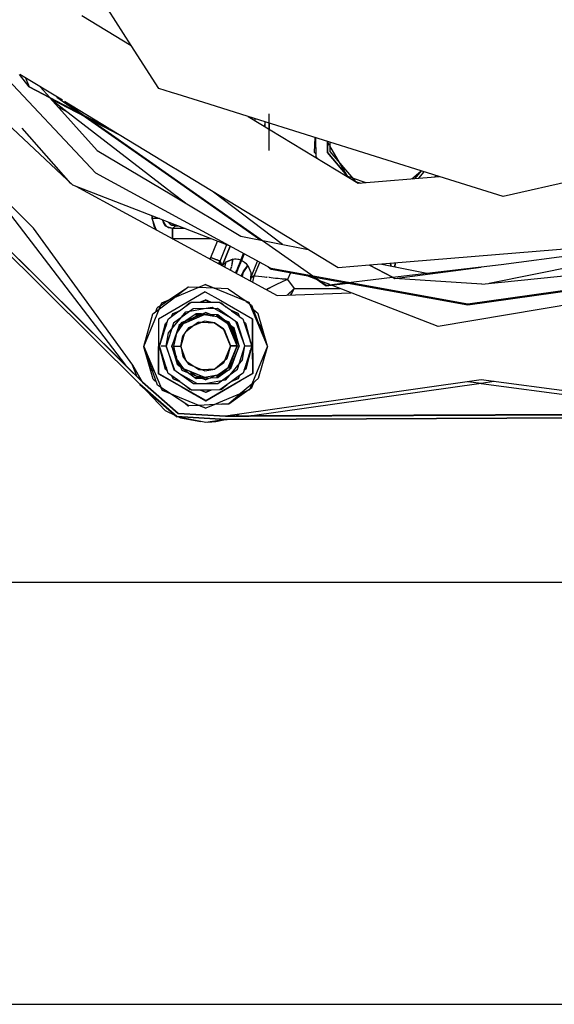
# Model space of a CAD drawing. Units: millimetres. Extents: x 663 to 11810, y -1530 to 1792.
# Drawn here: x 4014 to 4095, y -413 to -264 of the extents above; entities that cross this region are included whole.
import ezdxf

# ---------------------------------------------------------------- set-up
doc = ezdxf.new("R2010")
doc.units = ezdxf.units.MM
doc.layers.add('3', color=7, linetype='CONTINUOUS', true_color=0xffffff)

msp = doc.modelspace()

# ---------------------------------------------------------------- linework, layer by layer
at = {"layer": '3', "color": 18, "linetype": 'CONTINUOUS'}
for p, q in [((4030.958557, -268.213135), (4014.961487, -243.277344)), ((4023.517639, -263.695557), (4030.958557, -268.213135)), ((4025.590881, -287.44458), (4004.975159, -265.49707)), ((4032.243225, -319.238525), (3979.990784, -267.415039)), ((3979.990784, -267.415039), (4032.243225, -319.238525)), ((3980.558655, -267.304688), (4030.029846, -316.369385)), ((4030.029846, -316.369385), (3980.558655, -267.304688)), ((4029.988831, -316.315674), (3980.565002, -267.297607)), ((4035.099182, -274.668213), (4030.958557, -268.213135)), ((4015.57135, -274.439453), (4014.119202, -272.548584)), ((4020.565002, -276.462158), (4014.137756, -272.559814)), ((4015.012756, -273.091064), (4015.57135, -274.424316)), ((4015.57135, -274.424316), (4023.801331, -278.738281)), ((4023.885803, -278.798096), (4015.57135, -274.439453)), ((4017.196838, -274.417236), (4018.653381, -276.039795)), ((4018.678772, -276.068359), (4025.811096, -284.014893)), ((4019.746155, -275.964844), (4023.40094, -278.528809)), ((4037.017151, -275.270752), (4035.099182, -274.668213)), ((4037.018127, -275.27124), (4037.017151, -275.270752)), ((4037.851624, -275.532715), (4037.018127, -275.27124)), ((4042.684143, -277.05127), (4037.851624, -275.532715)), ((4024.094788, -279.015625), (4018.861389, -276.271973)), ((4019.002014, -276.428467), (4037.079163, -290.378418)), ((4021.426331, -278.299316), (4020.019104, -277.561279)), ((4021.434143, -278.30542), (4020.022522, -277.565186)), ((4020.886292, -276.657227), (4024.007874, -278.846924)), ((4027.556702, -280.707275), (4020.886292, -276.657227)), ((4048.551331, -278.894531), (4042.684631, -277.05127)), ((4023.486389, -278.588867), (4037.069885, -288.116455)), ((4024.007874, -278.846924), (4027.556702, -280.707275)), ((4024.093323, -278.906494), (4037.069885, -288.008789)), ((4027.739319, -280.818115), (4024.093323, -278.906494)), ((4048.551331, -278.894531), (4065.140686, -288.966797)), ((4077.382385, -287.952637), (4048.551331, -278.894531)), ((4051.751038, -284.027344), (4051.731995, -278.480713)), ((4022.146057, -289.240479), (4011.363342, -279.143066)), ((4029.039612, -281.607666), (4024.701721, -279.33374)), ((4049.620667, -279.544189), (4049.61969, -279.230225)), ((4051.062561, -279.683594), (4051.017639, -280.39209)), ((4051.137268, -280.4646), (4051.133362, -279.705811)), ((4051.738831, -279.895996), (4051.742737, -280.832031)), ((4016.205627, -295.719971), (4001.272522, -280.909668)), ((4021.837463, -288.991699), (4014.520569, -280.643799)), ((4037.063538, -286.479004), (4027.739319, -280.818115)), ((4058.589417, -284.325928), (4058.683167, -282.077637)), ((4058.80426, -284.966797), (4058.792542, -282.112305)), ((4060.461487, -282.639404), (4060.461975, -282.636719)), ((4060.841858, -283.288818), (4060.461487, -282.639404)), ((4060.519104, -284.327637), (4060.512756, -282.726807)), ((4060.512756, -282.727295), (4060.519592, -284.327148)), ((4060.864807, -282.763428), (4060.870667, -284.153564)), ((4063.529358, -287.881348), (4060.867249, -283.332764)), ((4025.811096, -284.014893), (4037.081116, -290.734863)), ((4058.589417, -284.325928), (4058.802307, -284.603516)), ((4059.070862, -285.281738), (4058.80426, -284.966797)), ((4060.519592, -284.327637), (4063.518127, -287.861816)), ((4063.519104, -287.863037), (4060.519592, -284.327637)), ((4060.870667, -284.153564), (4064.735413, -288.709229)), ((4113.669006, -284.946533), (4087.009827, -290.977539)), ((4037.064514, -286.479736), (4037.063538, -286.479004)), ((4037.898499, -286.986328), (4037.064514, -286.479736)), ((4052.048401, -301.822266), (4025.590881, -287.44458)), ((4062.155823, -301.713623), (4037.898987, -286.986328)), ((4063.529358, -287.881348), (4064.202698, -288.120117)), ((4063.727112, -288.108643), (4063.536194, -287.883545)), ((4063.536682, -287.884033), (4063.7276, -288.108643)), ((4065.140686, -288.966797), (4077.382385, -287.952637)), ((4073.25592, -288.294434), (4074.66217, -287.0979)), ((4073.774963, -288.251465), (4074.721741, -287.116455)), ((4074.309143, -288.207275), (4075.115784, -287.240479)), ((4074.309143, -288.207275), (4075.115295, -287.240479)), ((4076.717834, -288.007568), (4076.892639, -287.798584)), ((4077.10553, -287.865723), (4077.02887, -287.981934)), ((4087.009827, -290.977539), (4077.382385, -287.952637)), ((4008.656799, -288.43042), (4030.058655, -316.38501)), ((4021.837463, -288.991699), (4021.938538, -289.046631)), ((4045.61969, -298.328613), (4022.146057, -289.240479)), ((4022.617249, -289.416016), (4052.926331, -305.913086)), ((4037.069885, -288.008789), (4037.070374, -288.009033)), ((4037.069885, -288.116455), (4037.070862, -288.117188)), ((4037.070862, -288.009521), (4037.905823, -288.595215)), ((4037.07135, -288.117188), (4050.501038, -297.537354)), ((4037.905823, -288.595215), (4060.317444, -304.315186)), ((4064.250061, -288.136719), (4066.316956, -288.869141)), ((4064.735413, -288.709229), (4065.579163, -288.93042)), ((4037.079651, -290.378662), (4039.106506, -291.942627)), ((4037.081116, -290.734863), (4047.478577, -296.935059)), ((4053.762268, -298.187256), (4043.360901, -290.30249)), ((4034.094788, -293.866943), (4034.096741, -294.293213)), ((4034.096741, -294.293213), (4034.094788, -293.866943)), ((4035.160706, -294.290527), (4034.096741, -294.293213)), ((4035.160706, -294.290527), (4034.096741, -294.293213)), ((4034.096741, -294.293213), (4034.333557, -295.45874)), ((4034.714417, -296.000488), (4034.096741, -294.293213)), ((4035.189514, -294.290527), (4035.160706, -294.290527)), ((4035.189514, -294.290527), (4035.160706, -294.290527)), ((4035.636292, -294.463379), (4035.645081, -294.560791)), ((4035.645081, -294.560791), (4036.194397, -295.478027)), ((4035.656799, -294.471436), (4035.675354, -294.562744)), ((4035.690002, -294.63623), (4035.738342, -294.875488)), ((4035.738342, -294.875488), (4036.070374, -295.368408)), ((4036.221252, -295.468018), (4036.070374, -295.368408)), ((4036.894592, -295.213867), (4036.466858, -294.785156)), ((4036.478088, -294.789307), (4036.482971, -294.80127)), ((4036.801331, -295.119873), (4037.071838, -295.29541)), ((4037.626038, -295.397949), (4036.894592, -295.213867)), ((4037.071838, -295.29541), (4037.626038, -295.397949)), ((4037.626038, -295.397949), (4037.150452, -295.809814)), ((4037.626038, -295.397949), (4037.150452, -295.809814)), ((4037.626038, -295.397949), (4037.63385, -295.237061)), ((4037.635315, -295.237305), (4037.626038, -295.397949)), ((4037.626038, -295.397949), (4038.044983, -295.395996)), ((4038.044983, -295.395996), (4037.626038, -295.397949)), ((4031.171448, -316.409668), (4016.205627, -295.719971)), ((4034.333557, -295.45874), (4034.689514, -295.987061)), ((4037.150452, -295.809814), (4036.194397, -295.478027)), ((4036.566467, -295.696777), (4036.282776, -295.509033)), ((4037.150452, -295.809814), (4036.566467, -295.696777)), ((4039.092346, -295.801758), (4037.150452, -295.809814)), ((4039.092346, -295.801758), (4037.150452, -295.809814)), ((4037.151917, -296.266113), (4037.150452, -295.809814)), ((4037.150452, -295.809814), (4037.151917, -296.266113)), ((4037.156311, -297.327881), (4037.151917, -296.266113)), ((4037.151917, -296.266113), (4037.156311, -297.327881)), ((4037.15094, -297.326904), (4037.156311, -297.327881)), ((4037.156311, -297.327881), (4037.152405, -297.327637)), ((4037.156311, -297.327881), (4042.972229, -297.303955)), ((4042.972229, -297.303955), (4037.156311, -297.327881)), ((4042.950745, -300.165771), (4043.925842, -297.672852)), ((4042.950745, -300.165771), (4043.925842, -297.672852)), ((4044.369202, -300.726318), (4045.348206, -298.223633)), ((4044.369202, -300.726318), (4045.348206, -298.223633)), ((4047.478577, -296.935059), (4057.609924, -298.953857)), ((4118.702698, -297.029053), (4066.881897, -301.322266)), ((4115.075256, -297.958984), (4084.913147, -304.064697)), ((4086.69928, -301.209473), (4118.703186, -297.033447)), ((4045.843811, -298.450684), (4044.633362, -301.399414)), ((4044.633362, -301.399414), (4045.843811, -298.450684)), ((4047.448792, -300.56543), (4047.865784, -299.549561)), ((4047.865784, -299.549561), (4047.448792, -300.56543)), ((4047.512756, -300.591309), (4047.926819, -299.582764)), ((4047.512756, -300.591309), (4047.926819, -299.582764)), ((4047.988342, -299.616211), (4047.577209, -300.618164)), ((4047.577209, -300.618164), (4047.988342, -299.616211)), ((4042.759827, -300.379639), (4042.950745, -300.165771)), ((4042.950745, -300.165771), (4042.7901, -300.395996)), ((4043.785706, -300.493652), (4042.950745, -300.165771)), ((4042.950745, -300.165771), (4043.620667, -300.428955)), ((4043.620667, -300.428955), (4043.785706, -300.493652)), ((4043.884827, -300.532715), (4043.785706, -300.493652)), ((4043.884338, -300.532715), (4044.190002, -300.653809)), ((4044.215881, -300.664307), (4043.884827, -300.532715)), ((4044.076233, -301.095947), (4044.369202, -300.726318)), ((4044.370667, -300.730957), (4044.103577, -301.111084)), ((4044.190002, -300.653809), (4044.215881, -300.664307)), ((4044.236877, -301.183594), (4044.446838, -300.950928)), ((4044.25885, -300.681641), (4044.369202, -300.726318)), ((4044.369202, -300.726318), (4044.259338, -300.681152)), ((4044.44928, -300.948242), (4044.270569, -301.20166)), ((4044.369202, -300.726318), (4044.445862, -300.946777)), ((4044.44928, -300.948242), (4044.373108, -300.727783)), ((4044.445862, -300.946777), (4044.593811, -301.377686)), ((4044.597717, -301.379639), (4044.44928, -300.948242)), ((4044.643127, -301.391602), (4045.149963, -300.895996)), ((4045.086487, -300.941406), (4044.648499, -301.407471)), ((4045.185608, -300.880127), (4044.990295, -301.593506)), ((4045.185608, -300.880127), (4044.990295, -301.593506)), ((4045.175354, -300.878174), (4045.086487, -300.941406)), ((4045.149963, -300.895996), (4045.185608, -300.880127)), ((4045.187073, -300.870361), (4045.175354, -300.878174)), ((4045.185608, -300.880127), (4046.250061, -300.405029)), ((4045.188049, -300.869141), (4045.187073, -300.870361)), ((4045.311096, -300.790039), (4045.188049, -300.869141)), ((4046.250061, -300.405029), (4045.311096, -300.790039)), ((4046.250061, -300.405029), (4046.084534, -301.472656)), ((4046.103088, -301.488525), (4046.250061, -300.405029)), ((4046.250061, -300.405029), (4046.563538, -300.372314)), ((4047.150452, -300.463379), (4046.250061, -300.405029)), ((4047.448792, -300.56543), (4046.563538, -300.372314)), ((4046.88092, -302.134766), (4047.512756, -300.591309)), ((4047.512756, -300.591309), (4046.88092, -302.134766)), ((4047.448792, -300.56543), (4047.063049, -301.522217)), ((4047.577209, -300.618164), (4047.13092, -301.688477)), ((4047.448792, -300.56543), (4047.150452, -300.463379)), ((4047.448792, -300.56543), (4047.320862, -300.883545)), ((4047.448792, -300.56543), (4047.512756, -300.591309)), ((4047.512756, -300.591309), (4047.448792, -300.56543)), ((4047.512756, -300.591309), (4047.577209, -300.618164)), ((4047.577209, -300.618164), (4047.512756, -300.591309)), ((4047.571838, -300.631348), (4047.577209, -300.618164)), ((4047.577209, -300.618164), (4047.863831, -300.755371)), ((4048.337463, -301.095947), (4047.577209, -300.618164)), ((4047.863831, -300.755371), (4048.542053, -301.343506)), ((4048.542053, -301.343506), (4048.337463, -301.095947)), ((4048.976135, -303.214355), (4050.003479, -300.711182)), ((4048.976135, -303.214355), (4050.003479, -300.711182)), ((4049.487366, -302.932617), (4050.35553, -300.902588)), ((4049.487366, -302.932617), (4050.35553, -300.902588)), ((4066.856995, -301.324219), (4062.155823, -301.713623)), ((4070.317444, -303.138184), (4066.856995, -301.324219)), ((4066.881897, -301.322266), (4070.340393, -303.135254)), ((4068.728088, -301.169189), (4075.529358, -302.524658)), ((4070.056702, -301.059082), (4070.06842, -301.285889)), ((4070.071838, -301.361084), (4070.056702, -301.059082)), ((4070.06842, -301.285889), (4070.075745, -301.437744)), ((4070.340393, -303.135254), (4086.69928, -301.209473)), ((4070.677795, -301.557861), (4070.752502, -301.033203)), ((4070.746643, -301.073486), (4070.677795, -301.557861)), ((4070.753479, -301.027344), (4070.746643, -301.073486)), ((4070.752502, -301.033203), (4070.757385, -301.001465)), ((4070.757385, -301.001465), (4070.753479, -301.027344)), ((4044.637756, -301.401855), (4044.643127, -301.391602)), ((4045.88678, -302.081543), (4045.888733, -302.079346)), ((4045.888733, -302.079346), (4046.066956, -301.587891)), ((4046.059631, -301.635498), (4046.019104, -301.71875)), ((4046.066956, -301.587891), (4046.059631, -301.635498)), ((4046.665588, -302.505615), (4046.805237, -302.159912)), ((4046.717346, -302.533936), (4046.868225, -302.165283)), ((4046.717346, -302.533936), (4046.867737, -302.165283)), ((4046.769592, -302.562256), (4046.924377, -302.188477)), ((4046.981018, -302.05127), (4046.770081, -302.562256)), ((4046.781799, -302.217529), (4046.824768, -302.111816)), ((4047.063049, -301.522217), (4046.805237, -302.159912)), ((4046.952209, -301.796631), (4046.824768, -302.111816)), ((4046.868225, -302.165283), (4046.878967, -302.138428)), ((4046.924377, -302.188477), (4046.981018, -302.05127)), ((4047.13092, -301.688477), (4046.981018, -302.05127)), ((4047.570862, -302.998047), (4047.626038, -302.790527)), ((4047.626038, -302.790527), (4047.837463, -302.328369)), ((4047.818909, -302.369141), (4047.64801, -303.040039)), ((4048.542053, -301.343506), (4047.852112, -302.296387)), ((4047.852112, -302.296387), (4047.88678, -302.219971)), ((4047.88678, -302.219971), (4048.542053, -301.343506)), ((4048.542053, -301.343506), (4048.970276, -302.416748)), ((4048.542053, -301.343506), (4048.960999, -302.416016)), ((4048.964905, -302.426514), (4048.978088, -302.460938)), ((4048.970276, -302.416748), (4049.015686, -302.766113)), ((4048.978088, -302.460938), (4048.971741, -303.225342)), ((4048.999084, -303.115967), (4049.015686, -302.766113)), ((4051.578186, -301.566895), (4052.050842, -301.931885)), ((4063.657776, -303.922119), (4052.048401, -301.822266)), ((4052.050842, -301.931885), (4058.411194, -303.082275)), ((4054.93219, -302.452881), (4054.500061, -303.463623)), ((4054.93219, -302.452881), (4054.500061, -303.463623)), ((4070.075745, -301.437744), (4070.071838, -301.361084)), ((4070.659729, -303.302734), (4083.702209, -301.600586)), ((4075.608459, -302.540527), (4075.961975, -302.611084)), ((4075.876038, -302.593506), (4078.097229, -302.332031)), ((4083.817932, -304.17627), (4101.742249, -302.351318)), ((4035.532776, -306.997803), (4042.112854, -304.241211)), ((4041.033264, -304.699219), (4042.112854, -304.246826)), ((4048.714905, -306.943604), (4042.112854, -304.241211)), ((4042.112854, -304.246826), (4043.46637, -304.800781)), ((4048.971741, -303.225586), (4048.860901, -303.699951)), ((4048.974182, -303.224121), (4048.861389, -303.700928)), ((4048.967834, -303.224121), (4048.889709, -303.716309)), ((4048.919983, -303.732178), (4048.971741, -303.225586)), ((4048.967834, -303.224121), (4049.483459, -302.931152)), ((4049.481018, -302.936035), (4048.971741, -303.225586)), ((4048.971741, -303.225586), (4048.999084, -303.115967)), ((4049.284241, -303.901123), (4049.487366, -302.932617)), ((4049.286682, -303.932129), (4049.284241, -303.901123)), ((4049.483459, -302.931152), (4049.481995, -302.95874)), ((4049.487366, -302.932617), (4049.482971, -302.935059)), ((4049.487366, -302.932617), (4050.145081, -302.990723)), ((4049.487366, -302.932617), (4049.684143, -302.946533)), ((4049.684143, -302.946533), (4050.145081, -302.990723)), ((4050.145081, -302.990723), (4050.637268, -303.033936)), ((4050.637268, -303.033936), (4051.059631, -303.075684)), ((4051.059631, -303.075684), (4051.462463, -303.11792)), ((4051.335022, -303.104248), (4051.397034, -303.110596)), ((4051.462463, -303.11792), (4051.397034, -303.110596)), ((4051.720764, -303.146484), (4051.710022, -303.145508)), ((4051.712952, -303.143799), (4052.691467, -303.250977)), ((4053.780823, -303.782715), (4052.663635, -304.338379)), ((4052.691467, -303.250977), (4053.110901, -303.298828)), ((4053.110901, -303.298828), (4053.719299, -303.371094)), ((4053.632874, -303.360596), (4053.612366, -303.358154)), ((4054.159729, -303.423828), (4053.632874, -303.360596)), ((4053.719299, -303.371094), (4054.323303, -303.442627)), ((4054.500061, -303.463623), (4053.780823, -303.782715)), ((4054.271545, -303.437012), (4054.159729, -303.423828)), ((4054.313049, -303.441895), (4054.271545, -303.437012)), ((4054.320374, -303.442627), (4054.313049, -303.441895)), ((4054.322327, -303.443115), (4054.320374, -303.442627)), ((4054.323303, -303.443115), (4054.322327, -303.443115)), ((4054.323303, -303.442627), (4054.500061, -303.463623)), ((4054.323792, -303.443115), (4054.323303, -303.443115)), ((4054.500061, -303.463623), (4054.323792, -303.443115)), ((4054.500061, -303.463623), (4055.516174, -304.848145)), ((4054.500061, -303.463623), (4055.516174, -304.848145)), ((4059.033264, -303.522217), (4057.445862, -302.907471)), ((4058.195374, -302.934326), (4060.320374, -304.424805)), ((4058.610901, -303.118408), (4063.29303, -303.965088)), ((4060.903381, -304.246094), (4059.375549, -303.654785)), ((4060.317444, -304.315186), (4070.317444, -303.138184)), ((4060.320374, -304.424805), (4064.02594, -303.98877)), ((4063.661194, -304.031494), (4081.68219, -307.291016)), ((4081.678772, -307.181152), (4063.676331, -303.925293)), ((4070.659729, -303.317871), (4070.342834, -303.151611)), ((4070.366272, -303.148926), (4070.659729, -303.302734)), ((4083.817932, -304.179443), (4070.659729, -303.317871)), ((4120.943909, -303.163574), (4077.197327, -310.554688)), ((4111.496643, -302.980713), (4081.678772, -307.181152)), ((4081.68219, -307.291016), (4111.499084, -303.090088)), ((4039.036194, -304.965088), (4036.786194, -306.472656)), ((4037.417542, -306.208496), (4039.467346, -304.633789)), ((4041.020081, -304.69873), (4039.467346, -304.633789)), ((4039.564026, -304.611328), (4039.526428, -304.636475)), ((4041.061096, -304.681885), (4039.564026, -304.611328)), ((4042.115295, -305.333252), (4039.798889, -306.682373)), ((4043.46637, -304.800781), (4041.033264, -304.699219)), ((4043.450745, -304.794678), (4041.073303, -304.682129)), ((4042.102112, -304.730957), (4042.102112, -304.743896)), ((4042.102112, -304.743896), (4042.102112, -304.730957)), ((4042.115295, -305.333252), (4044.441956, -306.663086)), ((4044.50592, -304.844238), (4043.46637, -304.79541)), ((4045.56842, -304.888672), (4043.481995, -304.801514)), ((4045.56842, -304.888672), (4048.254456, -306.754883)), ((4051.387756, -304.958984), (4051.281799, -305.017822)), ((4052.663635, -304.338379), (4051.289612, -305.022461)), ((4051.622131, -304.834961), (4051.387756, -304.958984)), ((4052.663635, -304.338379), (4051.622131, -304.834961)), ((4052.926331, -305.913086), (4064.047424, -305.463623)), ((4055.516174, -304.848145), (4054.430237, -305.852295)), ((4054.456604, -305.851074), (4055.005432, -305.338379)), ((4055.005432, -305.338379), (4055.516174, -304.848145)), ((4055.516174, -304.848145), (4055.019104, -305.786377)), ((4055.019104, -305.786377), (4055.149475, -305.544434)), ((4055.149475, -305.544434), (4055.516174, -304.848145)), ((4055.516174, -304.848145), (4062.384827, -304.819824)), ((4055.516174, -304.848145), (4062.384827, -304.819824)), ((4077.197327, -310.554688), (4061.121155, -304.330566)), ((4032.828674, -313.599365), (4035.532776, -306.997803)), ((4039.798889, -306.682373), (4035.032776, -309.461426)), ((4035.143127, -307.954834), (4035.532776, -307.003662)), ((4035.226624, -307.890869), (4037.40094, -306.220947)), ((4036.763733, -306.488281), (4035.437073, -307.376953)), ((4035.532776, -307.003662), (4037.40094, -306.220947)), ((4037.431702, -306.197266), (4037.55426, -306.048096)), ((4037.663635, -306.017334), (4037.475647, -306.143799)), ((4037.55426, -306.048096), (4037.667053, -306.016602)), ((4038.210999, -308.20166), (4039.970764, -306.912354)), ((4039.030334, -307.601318), (4039.737854, -307.001465)), ((4039.678772, -307.126221), (4039.548889, -307.161377)), ((4039.737854, -307.001465), (4039.84967, -307.000977)), ((4039.970764, -306.912354), (4041.301819, -306.906738)), ((4041.301819, -306.906738), (4042.120667, -306.563721)), ((4041.320374, -306.906738), (4042.121155, -306.571289)), ((4041.320374, -306.906738), (4042.923889, -306.899902)), ((4042.941467, -306.899902), (4042.120667, -306.563721)), ((4042.121155, -306.571289), (4042.923889, -306.899902)), ((4042.941467, -306.899902), (4044.272522, -306.894531)), ((4044.272522, -306.894531), (4046.041565, -308.168701)), ((4044.394104, -306.982422), (4044.506409, -306.981689)), ((4044.441956, -306.663086), (4049.231506, -309.402832)), ((4044.506409, -306.981689), (4045.220276, -307.577393)), ((4044.695862, -307.139648), (4044.565002, -307.105225)), ((4048.274963, -306.769287), (4048.714905, -306.949463)), ((4048.274963, -306.769287), (4048.718811, -307.077637)), ((4051.473694, -313.522705), (4048.714905, -306.943604)), ((4048.714905, -306.949463), (4048.789612, -307.126709)), ((4048.720764, -307.078613), (4048.789612, -307.126709)), ((4048.79303, -307.128906), (4049.085999, -307.332764)), ((4032.828674, -313.599365), (4034.217346, -308.666016)), ((4034.217346, -308.666016), (4035.139709, -307.95752)), ((4034.657288, -308.328369), (4034.850647, -307.77002)), ((4035.355042, -307.431885), (4034.850647, -307.77002)), ((4035.143127, -307.954834), (4035.222717, -307.894043)), ((4035.433167, -307.379395), (4035.357971, -307.429688)), ((4037.023499, -309.071777), (4037.208069, -308.622314)), ((4037.02887, -309.068359), (4038.186584, -308.219482)), ((4037.02887, -309.068359), (4037.208557, -308.629639)), ((4037.208069, -308.622314), (4038.210999, -308.20166)), ((4037.208557, -308.629639), (4038.186584, -308.219482)), ((4040.289124, -307.873535), (4037.325745, -310.044678)), ((4038.506409, -309.179688), (4039.188049, -308.36499)), ((4038.542053, -309.941895), (4042.127991, -308.439209)), ((4038.876038, -310.044189), (4041.94635, -308.74585)), ((4039.15387, -309.699707), (4041.59137, -308.678467)), ((4039.188049, -308.36499), (4039.75885, -308.262207)), ((4040.737854, -308.638428), (4039.21051, -309.661621)), ((4039.470764, -307.278809), (4039.396545, -307.291016)), ((4039.75885, -308.262207), (4041.956604, -307.866455)), ((4043.961975, -307.858398), (4040.289124, -307.873535)), ((4040.482483, -308.809082), (4041.361877, -308.760498)), ((4040.645569, -308.700195), (4040.762268, -308.659912)), ((4040.694885, -308.666748), (4040.803772, -308.641602)), ((4041.561096, -308.677246), (4040.737854, -308.638428)), ((4040.836487, -308.643066), (4040.762268, -308.659912)), ((4041.593811, -308.678711), (4041.40387, -308.758301)), ((4041.437073, -308.756348), (4041.619202, -308.679932)), ((4041.437073, -308.756348), (4042.269592, -308.710693)), ((4042.781799, -308.734619), (4041.619202, -308.679932)), ((4041.94635, -308.74585), (4042.200745, -308.788574)), ((4041.956604, -307.866455), (4043.127014, -307.656006)), ((4042.129456, -308.741699), (4042.070374, -308.766357)), ((4042.101624, -308.771729), (4042.129944, -308.759766)), ((4043.524475, -309.010986), (4042.127991, -308.439209)), ((4042.273499, -308.801025), (4042.129456, -308.741699)), ((4042.19928, -308.788086), (4042.129944, -308.759766)), ((4043.463928, -309.000977), (4042.817444, -308.736084)), ((4044.011292, -308.79248), (4042.857971, -308.738037)), ((4043.127014, -307.656006), (4043.482971, -307.860352)), ((4043.482971, -307.860352), (4045.856506, -309.2229)), ((4046.942932, -310.005127), (4043.961975, -307.858398)), ((4047.050354, -308.581543), (4046.041565, -308.168701)), ((4046.065002, -308.185791), (4047.233948, -309.027588)), ((4046.065002, -308.185791), (4047.050354, -308.588867)), ((4047.267151, -309.099609), (4047.050354, -308.581543)), ((4047.050354, -308.588867), (4047.233948, -309.027588)), ((4049.085999, -307.332764), (4051.455627, -313.480469)), ((4050.065979, -308.643066), (4049.366272, -308.059814)), ((4051.465393, -313.50293), (4050.065979, -308.643066)), ((4035.032776, -309.461426), (4035.049866, -313.559082)), ((4035.032776, -309.461426), (4035.049866, -313.559082)), ((4035.189026, -313.551025), (4036.501038, -309.454834)), ((4035.202209, -313.509033), (4036.100647, -310.086914)), ((4036.261292, -310.203857), (4035.542053, -312.216309)), ((4036.100647, -310.086914), (4036.37262, -309.855957)), ((4037.325745, -310.044678), (4036.205139, -313.542969)), ((4036.501038, -309.454834), (4037.023499, -309.071777)), ((4037.042542, -310.928955), (4038.506409, -309.179688)), ((4037.988342, -311.293701), (4038.542053, -309.941895)), ((4038.018127, -311.252197), (4038.464417, -310.161621)), ((4038.447327, -310.17334), (4038.170959, -310.358643)), ((4038.456604, -310.166992), (4038.345764, -310.437744)), ((4038.363342, -310.422607), (4039.246643, -309.674072)), ((4038.363342, -310.422607), (4038.472717, -310.15625)), ((4038.464417, -310.161621), (4038.456604, -310.166992)), ((4039.101624, -309.734863), (4038.472717, -310.15625)), ((4038.767151, -310.150391), (4038.721741, -310.260986)), ((4038.722229, -310.26001), (4038.876038, -310.044189)), ((4038.74176, -310.23291), (4038.768127, -310.168701)), ((4038.814514, -310.130371), (4038.767151, -310.150391)), ((4038.768127, -310.168701), (4038.795959, -310.156982)), ((4041.94928, -308.817139), (4038.917053, -310.087646)), ((4039.101624, -309.734863), (4039.246643, -309.674072)), ((4039.274475, -309.650391), (4039.148987, -309.703125)), ((4039.277893, -309.647705), (4039.452209, -309.499756)), ((4041.989319, -309.75708), (4039.57428, -310.77832)), ((4040.826721, -308.947021), (4039.725647, -309.68457)), ((4041.069885, -309.912354), (4040.393616, -310.431885)), ((4040.567444, -309.120605), (4040.96637, -308.953613)), ((4040.940979, -308.952393), (4040.614807, -309.088867)), ((4041.405823, -308.974121), (4040.826721, -308.947021)), ((4041.069885, -309.912354), (4041.572327, -309.93335)), ((4041.572327, -309.93335), (4043.520569, -310.014404)), ((4043.522522, -310.014893), (4041.989319, -309.75708)), ((4042.273499, -308.801025), (4043.410217, -308.991943)), ((4043.522522, -310.014893), (4044.870667, -310.951172)), ((4044.8526, -310.906494), (4043.522522, -310.014893)), ((4043.524475, -309.010986), (4043.895081, -309.073486)), ((4043.72467, -308.778809), (4044.986389, -309.609375)), ((4043.895081, -309.073486), (4044.237366, -309.302734)), ((4044.083069, -308.852051), (4043.921448, -308.788086)), ((4043.958557, -308.789551), (4044.01178, -308.807617)), ((4044.996155, -309.613281), (4044.011292, -308.79248)), ((4044.01178, -308.807617), (4044.050842, -308.825684)), ((4045.726135, -309.912109), (4044.237366, -309.302734)), ((4045.030334, -309.641846), (4044.293518, -309.340332)), ((4044.342834, -309.373291), (4045.391663, -310.076904)), ((4045.896545, -310.364014), (4045.061096, -309.66748)), ((4045.502991, -310.122559), (4045.391663, -310.076904)), ((4045.394104, -310.078369), (4045.58551, -310.207031)), ((4045.503479, -310.140869), (4045.46051, -310.122803)), ((4045.520081, -310.162842), (4045.502991, -310.122559)), ((4045.510315, -310.15625), (4045.503479, -310.140869)), ((4046.912659, -313.484375), (4045.552307, -310.239258)), ((4045.58551, -310.207031), (4046.911194, -313.484375)), ((4047.229065, -313.497559), (4045.726135, -309.912109)), ((4048.092346, -313.494141), (4046.780334, -309.887939)), ((4048.092346, -313.494141), (4046.942932, -310.005127)), ((4047.238342, -309.030762), (4047.762268, -309.408203)), ((4047.762268, -309.408203), (4049.105042, -313.48291)), ((4047.893616, -309.807861), (4048.168518, -310.036865)), ((4048.004944, -310.143555), (4048.288147, -310.477539)), ((4048.168518, -310.036865), (4049.097229, -313.459229)), ((4049.248108, -313.500732), (4049.231506, -309.402832)), ((4049.231995, -309.431152), (4049.231506, -309.402832)), ((4049.231506, -309.402832), (4049.248108, -313.500732)), ((4049.231995, -309.431152), (4049.231506, -309.402832)), ((4049.241272, -311.545654), (4049.231995, -309.431152)), ((4049.231995, -309.431152), (4049.249084, -313.530762)), ((4036.205139, -313.542969), (4036.553284, -311.513428)), ((4036.553284, -311.513428), (4037.042542, -310.928955)), ((4038.170959, -310.358643), (4037.068909, -313.539307)), ((4037.38678, -313.52124), (4037.804749, -311.552246)), ((4037.804749, -311.552246), (4038.721741, -310.260986)), ((4038.059631, -310.680176), (4038.33551, -310.446045)), ((4038.24762, -310.307373), (4038.145081, -310.434082)), ((4038.155823, -310.403076), (4038.202209, -310.337646)), ((4038.420471, -310.559326), (4038.335022, -310.80542)), ((4038.345764, -310.437744), (4038.355042, -310.429932)), ((4038.909241, -311.714355), (4038.402405, -313.515625)), ((4038.59137, -310.445068), (4038.420471, -310.559326)), ((4039.57428, -310.77832), (4038.731506, -311.9646)), ((4040.393616, -310.431885), (4039.131409, -311.401611)), ((4045.895081, -313.484619), (4044.8526, -310.906494)), ((4044.910217, -310.97876), (4044.936096, -310.996582)), ((4044.936096, -310.996582), (4045.895081, -313.484619)), ((4046.19342, -311.006592), (4045.764221, -310.648438)), ((4045.917053, -310.380615), (4045.904846, -310.37085)), ((4047.216858, -313.499756), (4045.904846, -310.37085)), ((4046.461975, -310.835205), (4045.925842, -310.388428)), ((4046.151428, -310.970947), (4046.253967, -311.216309)), ((4046.225159, -311.116943), (4046.170959, -310.988037)), ((4047.135315, -313.273438), (4046.185608, -310.60498)), ((4046.892639, -313.437012), (4046.19342, -311.006592)), ((4046.439514, -310.837891), (4046.382874, -310.769287)), ((4046.432678, -310.810791), (4046.462463, -310.850342)), ((4047.172913, -313.363037), (4046.439514, -310.837891)), ((4047.2276, -313.494141), (4046.461975, -310.835205)), ((4046.462463, -310.850342), (4046.471741, -310.869873)), ((4049.249084, -313.530762), (4049.241272, -311.545654)), ((4050.222229, -310.279785), (4050.542053, -310.663574)), ((4050.542053, -310.663574), (4050.544006, -311.115479)), ((4035.299866, -313.138184), (4035.302795, -313.195557)), ((4035.428284, -312.647949), (4035.425842, -312.812744)), ((4037.068909, -313.539307), (4037.721252, -311.946045)), ((4037.080139, -313.541748), (4037.708069, -312.009277)), ((4038.402405, -313.515625), (4038.731506, -311.9646)), ((4048.876526, -312.788574), (4048.872131, -312.629639)), ((4048.917542, -312.913818), (4048.919495, -312.804199)), ((4032.828186, -313.605225), (4032.828186, -313.599365)), ((4032.828186, -313.599365), (4035.585999, -320.179688)), ((4032.844788, -313.645264), (4032.828186, -313.605225)), ((4032.828674, -313.599365), (4032.828674, -313.605225)), ((4034.89801, -319.417969), (4032.828674, -313.599365)), ((4032.828674, -313.605225), (4032.829651, -313.602539)), ((4032.828674, -313.605225), (4032.829651, -313.602539)), ((4034.257874, -318.5271), (4032.828674, -313.605225)), ((4035.049866, -313.559082), (4035.189514, -313.55835)), ((4035.189514, -313.55835), (4035.049866, -313.559082)), ((4035.066467, -317.658936), (4035.049866, -313.559082)), ((4035.049866, -313.559082), (4035.066467, -317.658936)), ((4035.188538, -313.551025), (4035.192444, -313.55957)), ((4035.189026, -313.55835), (4035.188538, -313.551025)), ((4035.189026, -313.551025), (4035.325256, -313.548584)), ((4035.325745, -313.549072), (4035.189026, -313.551025)), ((4035.189026, -313.551025), (4035.189514, -313.55835)), ((4036.535217, -317.635986), (4035.189026, -313.551025)), ((4035.200256, -313.585449), (4035.189026, -313.55835)), ((4036.129456, -317.022217), (4035.189514, -313.55835)), ((4035.190491, -313.555176), (4035.190491, -313.554932)), ((4035.348206, -314.034424), (4035.356018, -314.170654)), ((4035.401428, -314.194824), (4035.398987, -314.330078)), ((4035.697327, -313.545654), (4035.446838, -313.547607)), ((4035.486389, -313.547119), (4035.446838, -313.547607)), ((4035.582092, -313.546387), (4035.486389, -313.547119)), ((4036.205139, -313.542969), (4035.697327, -313.545898)), ((4036.205139, -313.542969), (4035.697327, -313.545654)), ((4037.517151, -317.148926), (4036.205139, -313.542969)), ((4036.205139, -313.542969), (4037.355042, -317.031738)), ((4037.067932, -313.539307), (4037.748596, -315.162109)), ((4037.068909, -313.539307), (4037.847717, -316.221436)), ((4037.069885, -313.543213), (4037.069885, -313.535156)), ((4037.096741, -313.487793), (4037.071838, -313.54834)), ((4037.080139, -313.541748), (4037.080627, -313.554932)), ((4037.081116, -313.554932), (4037.080627, -313.541748)), ((4037.080627, -313.541748), (4037.735413, -315.103271)), ((4037.080627, -313.554932), (4037.083557, -313.547119)), ((4037.148987, -313.716797), (4037.081116, -313.554932)), ((4037.805237, -315.418701), (4037.081604, -313.541748)), ((4037.082092, -313.542969), (4037.081604, -313.554932)), ((4037.081604, -313.554932), (4037.846252, -316.210449)), ((4037.084045, -313.495605), (4037.082581, -313.536621)), ((4037.083069, -313.589355), (4037.291565, -314.086182)), ((4037.085022, -313.530762), (4037.137756, -313.339844)), ((4037.38678, -313.52124), (4037.385803, -313.523438)), ((4037.385803, -313.523438), (4037.386292, -313.541748)), ((4037.386292, -313.523438), (4038.402405, -313.515625)), ((4037.386292, -313.523438), (4038.402405, -313.515625)), ((4037.38678, -313.541748), (4037.386292, -313.523438)), ((4037.735413, -315.103271), (4037.386292, -313.523438)), ((4037.386292, -313.541748), (4037.389221, -313.535156)), ((4037.389221, -313.5354), (4037.38678, -313.541748)), ((4037.38678, -313.541748), (4037.394104, -313.55957)), ((4037.38678, -313.541748), (4037.401428, -313.592773)), ((4038.402405, -313.515625), (4038.744202, -315.063721)), ((4039.155823, -315.633545), (4038.402405, -313.515625)), ((4045.895081, -313.484619), (4044.873596, -316.071289)), ((4045.895081, -313.484619), (4045.346252, -315.452881)), ((4045.578674, -316.739502), (4046.91217, -313.484375)), ((4046.911194, -313.484375), (4045.612366, -316.772461)), ((4045.719299, -316.674805), (4046.911682, -313.502441)), ((4047.229553, -313.497559), (4045.756409, -317.095703)), ((4047.215881, -313.499756), (4045.779846, -317.005859)), ((4045.895081, -313.484619), (4046.911194, -313.484375)), ((4046.911194, -313.484375), (4045.895081, -313.484619)), ((4045.956116, -316.881348), (4047.228577, -313.497559)), ((4046.912659, -313.502441), (4046.674377, -314.083252)), ((4046.894592, -313.443604), (4046.893127, -313.437744)), ((4046.913147, -313.502441), (4046.908264, -313.491211)), ((4046.911682, -313.502441), (4046.908264, -313.491211)), ((4046.91217, -313.484375), (4046.912659, -313.502441)), ((4046.913147, -313.502441), (4046.912659, -313.484375)), ((4046.971741, -316.992188), (4048.092346, -313.494141)), ((4047.226135, -313.504395), (4047.168518, -313.367188)), ((4047.21051, -313.485107), (4047.168518, -313.367188)), ((4047.180237, -313.626221), (4047.215881, -313.499756)), ((4047.198303, -313.449463), (4047.186096, -313.40918)), ((4047.21637, -313.512939), (4047.203186, -313.545166)), ((4047.213928, -313.506348), (4047.216858, -313.512939)), ((4047.21637, -313.512939), (4047.214417, -313.505615)), ((4047.215393, -313.533203), (4047.21637, -313.512939)), ((4047.215881, -313.499756), (4047.21637, -313.512939)), ((4047.216858, -313.512939), (4047.216858, -313.499756)), ((4047.222229, -313.475342), (4047.227112, -313.501709)), ((4047.744202, -315.523438), (4048.092346, -313.494141)), ((4049.108459, -313.493652), (4047.795959, -317.589844)), ((4048.092346, -313.494141), (4048.600159, -313.492432)), ((4049.108459, -313.500977), (4048.197327, -316.972412)), ((4048.600159, -313.492432), (4048.718811, -313.492432)), ((4048.718811, -313.492432), (4048.811096, -313.492188)), ((4048.718811, -313.492432), (4048.848694, -313.492432)), ((4051.473694, -313.522705), (4048.769592, -320.125488)), ((4048.811096, -313.492188), (4048.848694, -313.492432)), ((4048.848694, -313.492432), (4048.972229, -313.492188)), ((4048.891174, -314.329346), (4048.894104, -314.162598)), ((4048.913635, -314.244385), (4048.910217, -314.113037)), ((4048.972229, -313.492188), (4049.108459, -313.493652)), ((4049.109436, -313.493652), (4049.080627, -313.424561)), ((4049.109924, -313.500977), (4049.092834, -313.543213)), ((4049.109436, -313.493652), (4049.105042, -313.50415)), ((4049.107483, -313.496338), (4049.107971, -313.49707)), ((4049.107483, -313.49707), (4049.107971, -313.497803)), ((4049.108459, -313.500977), (4049.109436, -313.500977)), ((4049.109436, -313.500977), (4049.108459, -313.500977)), ((4049.109436, -313.500977), (4049.109436, -313.493652)), ((4049.109436, -313.493652), (4049.109924, -313.500977)), ((4049.109436, -313.500977), (4049.248108, -313.500732)), ((4049.248108, -313.500732), (4049.109436, -313.500977)), ((4049.265686, -317.600342), (4049.248108, -313.500732)), ((4049.265686, -317.600342), (4049.248108, -313.500732)), ((4049.249084, -313.530762), (4049.257385, -315.515625)), ((4049.249084, -313.530762), (4049.257874, -315.65332)), ((4051.472229, -313.522705), (4050.106018, -318.419678)), ((4051.473694, -313.528564), (4051.462952, -313.555176)), ((4051.464417, -313.549805), (4051.472717, -313.528564)), ((4051.471741, -313.52417), (4051.473694, -313.528564)), ((4051.472717, -313.528564), (4051.471741, -313.525146)), ((4051.473694, -313.522705), (4051.473694, -313.528564)), ((4051.473694, -313.528564), (4051.473694, -313.522705)), ((4033.735413, -316.728027), (4033.732971, -316.141846)), ((4037.748596, -315.162109), (4037.740784, -315.128418)), ((4037.82135, -315.491211), (4037.754944, -315.192383)), ((4037.962463, -315.686523), (4037.82135, -315.491211)), ((4038.224182, -316.505859), (4037.846741, -315.526367)), ((4037.992737, -315.728271), (4037.976135, -315.705811)), ((4037.976135, -315.705811), (4038.57135, -317.125244)), ((4038.841858, -316.903564), (4038.004456, -315.745117)), ((4038.004456, -315.745117), (4038.36969, -316.615479)), ((4038.041565, -315.795898), (4038.076233, -315.916016)), ((4038.135803, -316.070312), (4038.087463, -315.954346)), ((4038.087463, -315.954346), (4038.103088, -316.007812)), ((4038.116272, -316.053955), (4038.11676, -316.055908)), ((4038.116272, -316.053955), (4038.117249, -316.056396)), ((4038.11676, -316.055908), (4038.117249, -316.056396)), ((4038.126038, -316.062988), (4038.135803, -316.070312)), ((4038.143127, -316.075684), (4038.364319, -316.242676)), ((4038.744202, -315.063721), (4039.596741, -316.243164)), ((4040.207092, -316.495361), (4039.390198, -315.95752)), ((4044.873596, -316.071289), (4043.551331, -316.974121)), ((4045.002991, -315.743408), (4043.552307, -316.9729)), ((4045.346252, -315.452881), (4045.002991, -315.743408)), ((4047.744202, -315.523438), (4045.791077, -317.857422)), ((4048.757874, -314.837646), (4048.220276, -316.265869)), ((4049.257385, -315.515625), (4049.265686, -317.628662)), ((4049.257874, -315.669922), (4049.265686, -317.628662)), ((4032.65094, -318.956055), (4030.058655, -316.38501)), ((4030.100159, -316.439209), (4032.651428, -318.969727)), ((4032.651428, -318.969727), (4030.100159, -316.439209)), ((4031.816956, -318.128906), (4031.141174, -316.367432)), ((4032.65094, -318.956055), (4031.171448, -316.409668)), ((4033.733459, -316.278076), (4034.13385, -317.270264)), ((4034.134827, -317.270996), (4033.764221, -316.827148)), ((4035.067444, -317.687256), (4035.066467, -317.658936)), ((4035.066467, -317.658936), (4042.183167, -321.728516)), ((4035.067444, -317.687256), (4035.066467, -317.658936)), ((4039.856018, -320.396729), (4035.066467, -317.658936)), ((4035.067444, -317.687256), (4035.067444, -317.65918)), ((4035.067444, -317.65918), (4035.067444, -317.687256)), ((4035.991272, -316.514893), (4036.282288, -316.868652)), ((4036.410217, -317.256104), (4036.129456, -317.022217)), ((4037.054749, -318.010498), (4036.535217, -317.635986)), ((4037.355042, -317.031738), (4040.335022, -319.178467)), ((4037.846252, -316.210449), (4037.862854, -316.23291)), ((4037.847717, -316.221436), (4038.343323, -316.595703)), ((4038.352112, -316.602295), (4038.362366, -316.610107)), ((4038.36969, -316.615479), (4039.572815, -317.524414)), ((4038.57135, -317.125244), (4038.579651, -317.128662)), ((4038.580627, -317.12915), (4042.169495, -318.5979)), ((4038.733948, -316.754639), (4038.796448, -316.903076)), ((4038.751038, -316.777832), (4038.795959, -316.88501)), ((4038.795959, -316.88501), (4038.841858, -316.903564)), ((4038.796448, -316.903076), (4038.860413, -316.929199)), ((4038.904358, -316.990234), (4038.841858, -316.903809)), ((4041.985413, -318.263428), (4038.904358, -316.990234)), ((4038.945374, -316.946045), (4041.987854, -318.191406)), ((4039.572815, -317.524414), (4041.594788, -318.351807)), ((4039.596741, -316.243164), (4042.020081, -317.244629)), ((4039.64801, -317.581055), (4040.726135, -318.395264)), ((4039.89801, -317.401123), (4040.640198, -317.961182)), ((4041.137268, -317.107422), (4040.207092, -316.495361)), ((4041.623596, -317.080566), (4041.137268, -317.107422)), ((4043.548889, -316.974365), (4041.623596, -317.080566)), ((4042.020081, -317.244629), (4043.551331, -316.974121)), ((4042.183167, -321.728516), (4049.265686, -317.600342)), ((4044.645081, -317.576416), (4043.777893, -318.24292)), ((4044.00885, -319.163574), (4046.971741, -316.992188)), ((4045.449768, -317.239258), (4044.050354, -318.229492)), ((4045.746155, -317.100098), (4044.157776, -317.765381)), ((4045.546448, -316.817383), (4044.200256, -317.736328)), ((4045.542053, -317.174072), (4044.200256, -317.736328)), ((4044.700256, -317.395264), (4044.242737, -317.718506)), ((4044.498596, -320.377441), (4049.265686, -317.600342)), ((4044.645081, -317.576416), (4045.449768, -317.239258)), ((4045.497131, -317.206299), (4044.684143, -317.546387)), ((4045.960022, -316.56665), (4044.721741, -317.518311)), ((4045.530823, -316.875244), (4045.353088, -316.949707)), ((4045.422913, -316.902344), (4045.530334, -316.856934)), ((4045.530334, -316.856934), (4045.546448, -316.817383)), ((4045.557678, -316.810059), (4045.530823, -316.875244)), ((4045.779846, -317.005859), (4045.542053, -317.174072)), ((4045.612366, -316.772461), (4045.546936, -316.817383)), ((4045.719299, -316.674805), (4045.625061, -316.741455)), ((4045.756409, -317.095703), (4045.747131, -317.099609)), ((4045.967834, -316.560547), (4045.787659, -317.000488)), ((4045.798401, -316.993164), (4045.787659, -317.000488)), ((4045.80719, -316.986816), (4045.988342, -316.544922)), ((4045.956116, -316.881348), (4045.80719, -316.986816)), ((4045.940002, -316.892578), (4045.960999, -316.868164)), ((4045.979065, -316.552002), (4045.967834, -316.560547)), ((4046.121155, -316.443115), (4045.988342, -316.544922)), ((4047.795959, -317.589844), (4047.280334, -317.967773)), ((4047.439514, -318.694092), (4049.265686, -317.628662)), ((4047.56842, -318.618408), (4049.265686, -317.628662)), ((4048.197327, -316.972412), (4047.918518, -317.209229)), ((4049.265686, -317.600342), (4049.265686, -317.628662)), ((4049.265686, -317.628662), (4049.265686, -317.600342)), ((4032.059631, -317.938232), (4032.141174, -318.450439)), ((4032.65094, -318.956055), (4032.651428, -318.969727)), ((4032.651428, -318.969727), (4032.65094, -318.956055)), ((4038.012268, -323.674316), (4032.65094, -318.956055)), ((4038.012268, -323.674316), (4032.65094, -318.956055)), ((4032.651428, -318.969727), (4038.013245, -323.687988)), ((4038.013245, -323.687988), (4032.651428, -318.969727)), ((4034.257874, -318.5271), (4034.700256, -318.861084)), ((4036.902405, -318.737549), (4035.067444, -317.687256)), ((4035.067444, -317.687256), (4038.625549, -319.723145)), ((4038.625549, -319.723145), (4036.902405, -318.737549)), ((4037.045471, -317.980225), (4037.248108, -318.463379)), ((4037.248108, -318.470947), (4037.054749, -318.010498)), ((4038.258362, -318.876953), (4037.059143, -318.013428)), ((4037.248108, -318.463379), (4038.258362, -318.876953)), ((4038.281799, -318.894043), (4037.248108, -318.470947)), ((4040.02594, -320.149902), (4038.281799, -318.894043)), ((4040.814514, -319.176514), (4038.440002, -317.813477)), ((4041.354553, -318.279785), (4040.527405, -318.244873)), ((4040.669495, -318.352539), (4040.809631, -318.391113)), ((4040.920471, -318.088623), (4040.677307, -317.989014)), ((4040.714905, -318.017822), (4040.815491, -318.094238)), ((4040.714905, -318.017822), (4040.892151, -318.090332)), ((4040.726135, -318.395264), (4041.538147, -318.354492)), ((4040.815491, -318.094238), (4040.892151, -318.090332)), ((4040.948303, -318.087158), (4041.493225, -318.060059)), ((4041.354553, -318.279785), (4041.538147, -318.354492)), ((4041.566467, -318.353516), (4041.390198, -318.281006)), ((4042.274475, -318.317871), (4041.425354, -318.282471)), ((4041.594788, -318.351807), (4042.884827, -318.287598)), ((4042.080627, -318.246826), (4041.985413, -318.263428)), ((4042.079651, -318.246826), (4042.169495, -318.283691)), ((4042.311096, -318.206055), (4042.110413, -318.241455)), ((4042.110413, -318.241455), (4042.169006, -318.265381)), ((4042.169006, -318.265381), (4042.311096, -318.206055)), ((4042.38678, -318.192627), (4042.169495, -318.283691)), ((4043.68512, -317.963135), (4042.169983, -318.598389)), ((4043.639221, -317.97168), (4042.314514, -318.205322)), ((4044.539124, -318.775146), (4042.340881, -319.17041)), ((4043.639221, -317.97168), (4042.884827, -318.287598)), ((4042.957581, -318.283691), (4044.050354, -318.229492)), ((4043.931213, -317.919678), (4043.748596, -317.952393)), ((4043.785217, -317.945801), (4043.93219, -317.938232)), ((4044.09967, -317.80542), (4043.931213, -317.919678)), ((4044.150452, -317.783691), (4043.93219, -317.938232)), ((4044.046448, -318.229492), (4044.054749, -318.226318)), ((4044.09967, -317.80542), (4044.150452, -317.783691)), ((4044.197815, -317.750244), (4044.15094, -317.77002)), ((4046.059143, -318.862793), (4044.326721, -320.132324)), ((4045.108948, -318.672363), (4044.539124, -318.775146)), ((4045.791077, -317.857422), (4045.108948, -318.672363)), ((4083.676819, -318.606934), (4045.144104, -324.070557)), ((4045.725159, -319.693604), (4047.558655, -318.624268)), ((4045.725159, -319.693604), (4047.439514, -318.694092)), ((4047.090881, -318.423096), (4045.848206, -318.943604)), ((4047.090881, -318.430664), (4046.059143, -318.862793)), ((4047.27594, -317.970947), (4046.082581, -318.845703)), ((4047.280334, -317.967773), (4047.090881, -318.430664)), ((4047.27594, -317.970947), (4047.090881, -318.423096)), ((4083.67926, -319.144043), (4048.838928, -324.05542)), ((4049.137756, -319.737793), (4049.41217, -319.007568)), ((4050.106018, -318.419678), (4049.220764, -319.169678)), ((4083.67926, -319.144043), (4081.700256, -318.887207)), ((4083.67926, -319.144043), (4081.700256, -318.887207)), ((4122.253479, -323.753174), (4083.676819, -318.606934)), ((4085.655823, -318.87085), (4083.67926, -319.144043)), ((4085.655823, -318.87085), (4083.67926, -319.144043)), ((4083.67926, -319.144043), (4118.55719, -323.768311)), ((4032.166077, -319.162354), (4032.260803, -319.285889)), ((4032.166077, -319.162354), (4032.260803, -319.285889)), ((4037.825256, -324.146973), (4032.243225, -319.238525)), ((4032.243225, -319.238525), (4032.260803, -319.285889)), ((4032.243225, -319.238525), (4037.825256, -324.146973)), ((4032.243225, -319.238525), (4032.260803, -319.285889)), ((4032.260803, -319.285889), (4037.825256, -324.164795)), ((4032.32135, -319.307617), (4036.077698, -323.238037)), ((4035.333557, -319.704834), (4034.89801, -319.417969)), ((4035.404358, -319.750977), (4035.336487, -319.706787)), ((4035.585999, -320.185547), (4035.404358, -319.750977)), ((4036.826721, -320.6875), (4035.407288, -319.753418)), ((4035.585999, -320.179688), (4042.189514, -322.882568)), ((4036.84967, -320.702393), (4035.585999, -320.185547)), ((4038.554749, -319.653076), (4038.625549, -319.723145)), ((4038.579651, -319.666992), (4038.625549, -319.723145)), ((4038.625549, -319.723145), (4040.348694, -320.708008)), ((4038.625549, -319.723145), (4038.721741, -319.748291)), ((4038.625549, -319.723145), (4042.183167, -321.756592)), ((4038.625549, -319.723145), (4038.764221, -319.772705)), ((4039.791565, -320.077393), (4038.94928, -319.374756)), ((4039.708557, -320.008301), (4039.898499, -320.05835)), ((4039.924377, -320.076904), (4039.791565, -320.077393)), ((4042.183167, -321.728516), (4039.856018, -320.396729)), ((4041.336975, -320.144287), (4040.02594, -320.149902)), ((4040.335022, -319.178467), (4044.00885, -319.163574)), ((4041.262268, -320.106689), (4042.177307, -320.481689)), ((4042.177795, -320.489014), (4041.336975, -320.144287)), ((4042.998596, -320.137695), (4041.354553, -320.144287)), ((4042.998596, -320.137695), (4042.177307, -320.481689)), ((4043.016663, -320.137695), (4042.177795, -320.489014)), ((4042.183167, -321.756592), (4045.725159, -319.693604)), ((4042.183167, -321.728516), (4044.498596, -320.377441)), ((4048.769592, -320.125488), (4042.189514, -322.882568)), ((4044.326721, -320.132324), (4043.016663, -320.137695)), ((4045.725159, -319.693604), (4044.009827, -320.692871)), ((4044.56012, -320.057617), (4044.427795, -320.05835)), ((4044.452209, -320.040039), (4044.641663, -319.988525)), ((4045.39801, -319.347168), (4044.56012, -320.057617)), ((4044.660706, -319.887451), (4044.788635, -319.864258)), ((4045.626038, -319.720459), (4045.725159, -319.693604)), ((4045.640198, -322.210938), (4048.30719, -320.324951)), ((4045.648499, -319.70752), (4045.725159, -319.693604)), ((4045.725159, -319.693604), (4045.853088, -319.588135)), ((4045.725159, -319.693604), (4045.796936, -319.621094)), ((4048.769592, -320.131104), (4047.418518, -320.69751)), ((4049.129456, -319.24707), (4047.43219, -320.685791)), ((4047.436096, -320.816406), (4047.73053, -320.566406)), ((4048.327209, -320.311035), (4048.843323, -319.946045)), ((4049.133362, -319.244141), (4048.769592, -320.131104)), ((4048.846741, -319.943604), (4048.923889, -319.888916)), ((4048.927307, -319.886719), (4049.137756, -319.737793)), ((4049.216858, -319.173096), (4049.133362, -319.244141)), ((4039.638245, -322.538086), (4036.84967, -320.702393)), ((4040.348694, -320.708008), (4042.183167, -321.756592)), ((4044.009827, -320.692871), (4042.183167, -321.756592)), ((4042.183167, -321.756592), (4042.183167, -321.728516)), ((4042.183167, -321.728516), (4042.183167, -321.756592)), ((4047.418518, -320.69751), (4045.639221, -322.205566)), ((4046.50885, -321.468262), (4046.723694, -321.408691)), ((4046.548401, -321.569092), (4047.422424, -320.827637)), ((4046.723694, -321.408691), (4047.053284, -321.00708)), ((4036.077698, -323.238037), (4037.614807, -323.979736)), ((4039.108948, -322.189697), (4039.541077, -322.515869)), ((4039.541077, -322.515869), (4039.600159, -322.513184)), ((4041.13092, -322.455078), (4039.638245, -322.538086)), ((4042.189514, -322.888428), (4041.13092, -322.455078)), ((4043.526917, -322.32251), (4041.143616, -322.454346)), ((4043.542053, -322.321289), (4042.189514, -322.888428)), ((4045.639221, -322.205566), (4043.542053, -322.321289)), ((4044.573303, -322.264404), (4045.640198, -322.210938)), ((4044.762756, -322.255127), (4044.767151, -322.253662)), ((4045.246155, -324.562012), (4037.825256, -324.146973)), ((4037.825256, -324.146973), (4045.246155, -324.562012)), ((4042.183167, -325.012695), (4037.825256, -324.164795)), ((4045.144104, -324.070557), (4038.012268, -323.674316)), ((4045.144104, -324.070557), (4038.012268, -323.674316)), ((4038.013245, -323.687988), (4045.144104, -324.083984)), ((4045.144104, -324.083984), (4038.013245, -323.687988)), ((4038.056702, -324.192871), (4038.384338, -324.351562)), ((4038.384338, -324.351562), (4041.413147, -324.860107)), ((4045.213928, -324.589111), (4042.183167, -325.012695)), ((4042.500061, -324.966309), (4043.71637, -324.878174)), ((4043.71637, -324.878174), (4045.181213, -324.571533)), ((4048.838928, -324.05542), (4045.144104, -324.070557)), ((4045.144104, -324.083984), (4048.740784, -324.069336)), ((4048.740784, -324.069336), (4045.144104, -324.083984)), ((4045.144104, -324.070557), (4045.144104, -324.083984)), ((4045.144104, -324.070557), (4045.144104, -324.083984)), ((4045.213928, -324.589111), (4045.409241, -324.561279)), ((4045.213928, -324.589111), (4045.409241, -324.561279)), ((4045.250549, -324.562012), (4045.213928, -324.589111)), ((4045.246155, -324.562012), (4045.213928, -324.589111)), ((4045.213928, -324.589111), (4045.246155, -324.562012)), ((4122.154846, -324.245361), (4045.246155, -324.562012)), ((4045.246155, -324.562012), (4122.154846, -324.245361)), ((4046.114319, -323.932861), (4045.930237, -324.067383)), ((4046.545959, -324.065186), (4046.993225, -323.897705)), ((4046.993225, -323.897705), (4047.169495, -323.783691)), ((4048.888733, -324.068604), (4118.508362, -323.782227)), ((4118.508362, -323.782227), (4048.888733, -324.068604)), ((4118.410706, -323.769043), (4048.986877, -324.054932)), ((3711.846741, -349.122803), (5406.191956, -349.122803)), ((3776.250061, -412.75), (5406.191956, -412.75)), ((3776.250061, -412.75), (5406.191956, -412.75))]:
    msp.add_line(p, q, dxfattribs=at)

doc.saveas('drawing.dxf')
